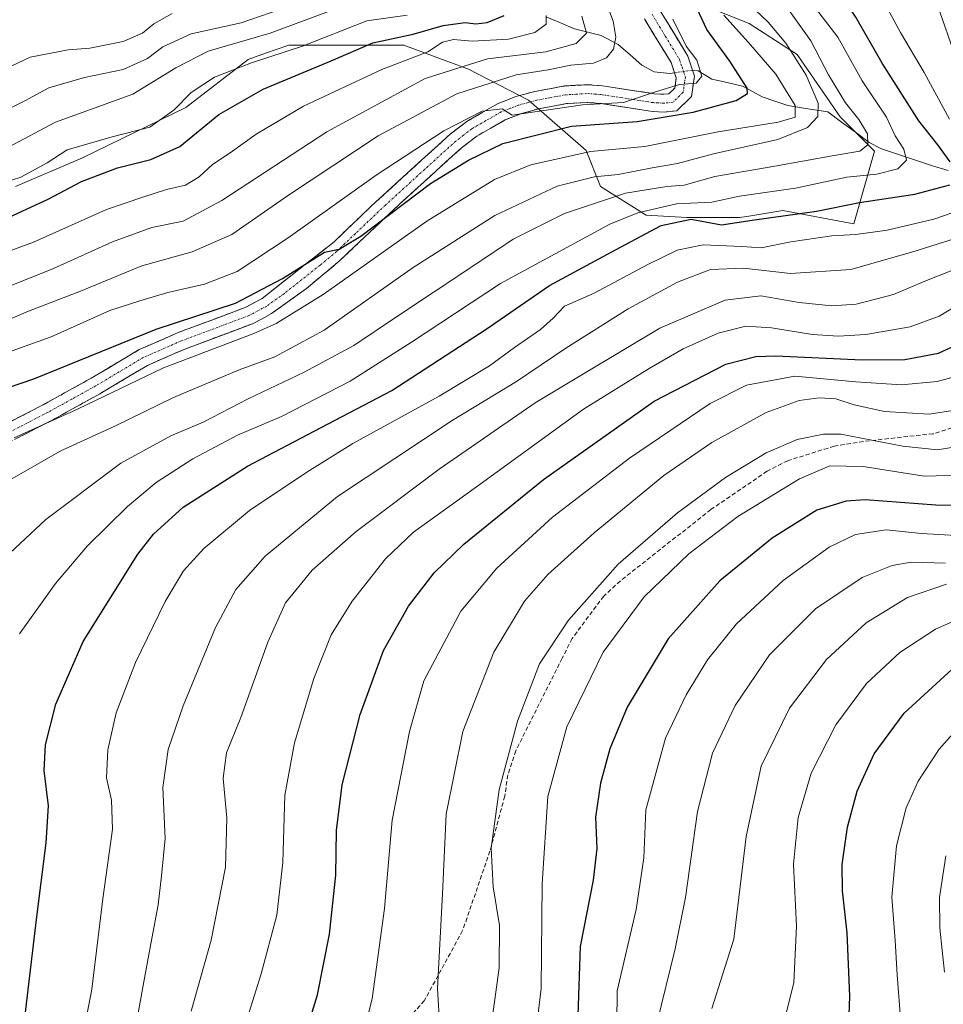
# Model space of a CAD drawing. Units: metres. Extents: x 603267 to 606690, y 4780111 to 4782477.
# Drawn here: x 603601 to 603818, y 4781243 to 4781474 of the extents above; entities that cross this region are included whole.
import ezdxf

# ---------------------------------------------------------------- set-up
doc = ezdxf.new("R2010")
doc.units = ezdxf.units.M
doc.header["$MEASUREMENT"] = 0
doc.linetypes.add('TRAZO_Y_PUNTO', pattern=[1, 0.5, -0.25, 0, -0.25])
doc.linetypes.add('TRAZOSX2', pattern=[1.5, 1, -0.5])
for name, color, linetype, lineweight in [('Arbolado forestal CxS', 92, 'Continuous', 0), ('Camino', 19, 'TRAZOSX2', 0), ('Camino Cxs', 19, 'Continuous', 0), ('Camino eje', 19, 'TRAZO_Y_PUNTO', 0), ('Corriente natural lineal', 142, 'Continuous', 13), ('Corriente natural lineal oculto', 19, 'TRAZO_Y_PUNTO', 13), ('Curva de nivel maestra', 36, 'Continuous', 30), ('Curva de nivel normal', 36, 'Continuous', 0), ('Pastizal CxS', 92, 'Continuous', 0), ('Senda', 19, 'TRAZOSX2', 0)]:
    doc.layers.add(name, color=color, linetype=linetype, lineweight=lineweight)

# ---------------------------------------------------------------- blocks, each defined once
blk = doc.blocks.new('*U151')
at = {"layer": 'Pastizal CxS', "color": 92, "linetype": 'Continuous', "lineweight": 0}
blk.add_polyline3d([(603600.2589, 4781434.6833, 449.1211), (603615.9941, 4781441.4265, 449.8454), (603640.1579, 4781453.2283, 448.9994), (603654.7689, 4781464.4687, 447.8706), (603658.8741, 4781465.9169, 447.8039), (603664.3223, 4781467.8401, 447.8484), (603677.2477, 4781467.8399, 451.8292), (603691.2977, 4781467.8399, 456.3255), (603706.4707, 4781462.2193, 465.7549), (603720.5207, 4781454.9141, 472.2983), (603734.0091, 4781443.1115, 483.6711), (603737.3821, 4781434.6829, 491.6516), (603748.0599, 4781427.9385, 500.7785), (603757.6135, 4781427.3767, 503.5836), (603769.9781, 4781427.3767, 502.349), (603771.6363, 4781427.6531, 502.3891), (603780.0921, 4781429.0623, 502.5062), (603796.7315, 4781425.9033, 506.0828), (603801.6061, 4781442.9619, 494.3028), (603793.5783, 4781450.9801, 488.7766), (603783.4615, 4781465.5917, 485.6756), (603772.2225, 4781472.8977, 481.5712), (603735.6925, 4781487.5091, 466.5762)], dxfattribs=at)
blk = doc.blocks.new('*U189')
at = {"layer": 'Curva de nivel normal', "color": 36, "linetype": 'Continuous', "lineweight": 0}
blk.add_polyline3d([(603595.16, 4781402.04, 465), (603603.3, 4781405.42, 465), (603615.54, 4781410.1, 465), (603629.88, 4781416.09, 465), (603641.64, 4781419.32, 465), (603650.94, 4781423.42, 465), (603664.27, 4781432.67, 465), (603685.26, 4781446.54, 465), (603703.72, 4781456.42, 465), (603717.62, 4781460.88, 465), (603725.09, 4781462.01, 465), (603730.44, 4781463.1, 465), (603735.71, 4781463.6, 465), (603738.78, 4781464.84, 465), (603740.45, 4781466.89, 465), (603740.98, 4781469.72, 465), (603740.32, 4781473.42, 465), (603738.57, 4781478.23, 465)], dxfattribs=at)
blk = doc.blocks.new('*U199')
at = {"layer": 'Curva de nivel normal', "color": 36, "linetype": 'Continuous', "lineweight": 0}
blk.add_polyline3d([(603807.79, 4781238.64, 580), (603806.89, 4781249.81, 580), (603806.41, 4781257.86, 580), (603805.62, 4781268.08, 580), (603806.78, 4781280.05, 580), (603809.04, 4781288.98, 580), (603811.8, 4781295.24, 580), (603816.71, 4781302.77, 580), (603823.75, 4781310.66, 580)], dxfattribs=at)
blk = doc.blocks.new('*U200')
at = {"layer": 'Curva de nivel normal', "color": 36, "linetype": 'Continuous', "lineweight": 0}
blk.add_polyline3d([(603592.94, 4781408.97, 460), (603609.2, 4781415.45, 460), (603622.99, 4781421.72, 460), (603632.2, 4781425.04, 460), (603639.6, 4781426.58, 460), (603648.6, 4781431.41, 460), (603673.27, 4781447.46, 460), (603696.26, 4781459.96, 460), (603710.93, 4781464.6, 460), (603724.59, 4781466.22, 460), (603731.64, 4781468.18, 460), (603734.1, 4781470.64, 460), (603733.02, 4781474.64, 460)], dxfattribs=at)
blk = doc.blocks.new('*U207')
at = {"layer": 'Curva de nivel normal', "color": 36, "linetype": 'Continuous', "lineweight": 0}
blk.add_polyline3d([(603741.15, 4781230.98, 555), (603741.26, 4781246.06, 555), (603745.76, 4781265.17, 555), (603747.54, 4781277.27, 555), (603747.98, 4781288.5, 555), (603752.63, 4781305.3, 555), (603757.44, 4781315.46, 555), (603762.46, 4781323.68, 555), (603769.23, 4781332.14, 555), (603780.17, 4781342.31, 555), (603790.96, 4781350.14, 555), (603797.17, 4781353.09, 555), (603804.29, 4781354.21, 555), (603812.58, 4781353.34, 555), (603822.03, 4781352.76, 555)], dxfattribs=at)
blk = doc.blocks.new('*U208')
at = {"layer": 'Curva de nivel normal', "color": 36, "linetype": 'Continuous', "lineweight": 0}
blk.add_polyline3d([(603763.48, 4781241.95, 565), (603768.64, 4781258.23, 565), (603771.48, 4781282.3, 565), (603775.05, 4781298.77, 565), (603781.7, 4781312.36, 565), (603790.32, 4781323.8, 565), (603799.64, 4781332.35, 565), (603809.29, 4781338.33, 565), (603818.48, 4781341.41, 565)], dxfattribs=at)
blk = doc.blocks.new('*U209')
at = {"layer": 'Curva de nivel normal', "color": 36, "linetype": 'Continuous', "lineweight": 0}
blk.add_polyline3d([(603680.05, 4781229.22, 530), (603683.85, 4781244.2, 530), (603686.75, 4781265.41, 530), (603688.54, 4781286.1, 530), (603692.64, 4781306.89, 530), (603695.98, 4781318.77, 530), (603704.63, 4781335.07, 530), (603713.08, 4781345.15, 530), (603726.14, 4781357.11, 530), (603744.17, 4781370.97, 530), (603763.1, 4781383.76, 530), (603771.58, 4781388.06, 530), (603782.92, 4781390.21, 530), (603797.25, 4781388.89, 530), (603807.92, 4781388.18, 530), (603816.24, 4781388.98, 530), (603824.88, 4781391.33, 530)], dxfattribs=at)
blk = doc.blocks.new('*U214')
at = {"layer": 'Curva de nivel normal', "color": 36, "linetype": 'Continuous', "lineweight": 0}
blk.add_polyline3d([(603651.88, 4781231.11, 520), (603657.85, 4781250.04, 520), (603661.52, 4781263.86, 520), (603662.94, 4781276.16, 520), (603663.39, 4781291.93, 520), (603665.64, 4781304.23, 520), (603670.18, 4781319.32, 520), (603674.29, 4781329.58, 520), (603679.21, 4781337.44, 520), (603687.01, 4781347.38, 520), (603693.56, 4781353.62, 520), (603708.3, 4781364.24, 520), (603733.42, 4781382.5, 520), (603748.79, 4781391.99, 520), (603756.75, 4781396.59, 520), (603764.96, 4781400.29, 520), (603771.41, 4781401.9, 520), (603777.49, 4781401.57, 520), (603787.04, 4781399.97, 520), (603793.08, 4781399.55, 520), (603799.54, 4781400.01, 520), (603809.92, 4781401.77, 520), (603816.75, 4781404.3, 520), (603825.91, 4781409.78, 520)], dxfattribs=at)
blk = doc.blocks.new('*U218')
at = {"layer": 'Curva de nivel normal', "color": 36, "linetype": 'Continuous', "lineweight": 0}
blk.add_polyline3d([(603591.06, 4781416.69, 455), (603604.49, 4781421.62, 455), (603621.6, 4781429.3, 455), (603630.15, 4781432.2, 455), (603635.66, 4781434, 455), (603640.13, 4781435.01, 455), (603643.3, 4781436.96, 455), (603646.44, 4781439.81, 455), (603650.56, 4781442.54, 455), (603656.64, 4781446.98, 455), (603667.76, 4781453.52, 455), (603686.15, 4781462.08, 455), (603696.93, 4781466.25, 455), (603700.36, 4781468.54, 455), (603702.95, 4781469.12, 455), (603707.27, 4781468.75, 455), (603715.81, 4781469.23, 455), (603722.02, 4781470.79, 455), (603724.66, 4781472.74, 455), (603724.68, 4781474.74, 455)], dxfattribs=at)
blk = doc.blocks.new('*U222')
at = {"layer": 'Curva de nivel normal', "color": 36, "linetype": 'Continuous', "lineweight": 0}
for points in [[(603821.37, 4781557.5, 505), (603807.94, 4781545.12, 505), (603800.49, 4781538.83, 505), (603795.98, 4781534.4, 505), (603792.04, 4781528.74, 505), (603789.14, 4781522.41, 505), (603788.2, 4781515.07, 505), (603790.39, 4781506.13, 505), (603798.66, 4781487.62, 505), (603807.67, 4781470.8, 505), (603813.22, 4781461.42, 505), (603819.18, 4781450.5, 505)], [(603823.84, 4781429.94, 505), (603815.47, 4781427.04, 505), (603804.54, 4781424.42, 505), (603797.23, 4781423.4, 505), (603791.63, 4781423.13, 505), (603781.98, 4781421.68, 505), (603775.05, 4781420.32, 505), (603770.5, 4781420.64, 505), (603761.42, 4781421.02, 505), (603755.36, 4781419.75, 505), (603748.45, 4781416.35, 505), (603735.92, 4781409.64, 505), (603728.93, 4781406.58, 505), (603726.26, 4781403.8, 505), (603723.34, 4781401.13, 505), (603717.24, 4781396.94, 505), (603711.34, 4781392.62, 505), (603699.54, 4781385.48, 505), (603679.31, 4781374.4, 505), (603668.54, 4781367.66, 505), (603655.1, 4781358.74, 505), (603644.38, 4781349.76, 505), (603639.63, 4781344.52, 505), (603635.38, 4781337.35, 505), (603628.38, 4781323.09, 505), (603623.89, 4781311.23, 505), (603621.92, 4781302.55, 505), (603621.6, 4781295.99, 505), (603622.76, 4781290.82, 505), (603623, 4781283.99, 505), (603620.77, 4781267.66, 505), (603618.14, 4781246.44, 505), (603615.12, 4781230.59, 505)]]:
    blk.add_polyline3d(points, dxfattribs=at)
blk = doc.blocks.new('*U226')
at = {"layer": 'Curva de nivel normal', "color": 36, "linetype": 'Continuous', "lineweight": 0}
blk.add_polyline3d([(603459.63, 4781442.27, 435), (603481.62, 4781443.96, 435), (603492.96, 4781444.6, 435), (603511.11, 4781447.04, 435), (603520.1, 4781447.37, 435), (603529.86, 4781446.82, 435), (603542.47, 4781450.05, 435), (603554.94, 4781453.94, 435), (603562.25, 4781453.01, 435), (603568.8, 4781451.4, 435), (603576.72, 4781448.38, 435), (603582.14, 4781446.87, 435), (603586.95, 4781447.04, 435), (603593.61, 4781449.58, 435), (603598.28, 4781452.64, 435), (603602.49, 4781454.74, 435), (603608.11, 4781457.79, 435), (603616.48, 4781460.2, 435), (603625.51, 4781462.09, 435), (603631.23, 4781464.69, 435), (603634.83, 4781467.45, 435), (603641.44, 4781470.5, 435), (603653.14, 4781473.03, 435), (603664.49, 4781476.97, 435)], dxfattribs=at)
blk = doc.blocks.new('*U231')
at = {"layer": 'Curva de nivel normal', "color": 36, "linetype": 'Continuous', "lineweight": 0}
blk.add_polyline3d([(603779.54, 4781235.5, 570), (603782.66, 4781247.94, 570), (603783.32, 4781261.21, 570), (603782.61, 4781275.77, 570), (603783.71, 4781286.76, 570), (603786.77, 4781297.08, 570), (603792.55, 4781308.43, 570), (603799.73, 4781318.11, 570), (603807.53, 4781325.41, 570), (603815.86, 4781330.86, 570), (603821.04, 4781333.18, 570)], dxfattribs=at)
blk = doc.blocks.new('*U240')
at = {"layer": 'Curva de nivel normal', "color": 36, "linetype": 'Continuous', "lineweight": 0}
blk.add_polyline3d([(603591.7, 4781433.77, 445), (603601.5, 4781436.9, 445), (603607.7, 4781440.26, 445), (603612.42, 4781443.26, 445), (603622.96, 4781446.35, 445), (603631.78, 4781448.57, 445), (603637.48, 4781452.62, 445), (603641.42, 4781456.69, 445), (603646.9, 4781460.32, 445), (603655.62, 4781463.66, 445), (603667.56, 4781467.61, 445), (603682.63, 4781473.55, 445), (603692.09, 4781474.86, 445)], dxfattribs=at)
blk = doc.blocks.new('*U242')
at = {"layer": 'Curva de nivel normal', "color": 36, "linetype": 'Continuous', "lineweight": 0}
blk.add_polyline3d([(603766.29, 4781474.83, 480), (603772.05, 4781468.4, 480), (603778.43, 4781460.98, 480), (603782.96, 4781453.65, 480), (603782.96, 4781450.9, 480), (603779.02, 4781449.72, 480), (603764.95, 4781447.52, 480), (603747.8, 4781444.06, 480), (603735.03, 4781442.9, 480), (603721.02, 4781439.78, 480), (603712.52, 4781436.31, 480), (603696.69, 4781426.53, 480), (603672.4, 4781409.37, 480), (603661.4, 4781402.57, 480), (603656.1, 4781400.19, 480), (603634.94, 4781392.13, 480), (603614.94, 4781382.54, 480), (603599.94, 4781375.71, 480)], dxfattribs=at)
blk = doc.blocks.new('*U244')
at = {"layer": 'Curva de nivel normal', "color": 36, "linetype": 'Continuous', "lineweight": 0}
blk.add_polyline3d([(603595.28, 4781394.62, 470), (603608.6, 4781399.39, 470), (603622.42, 4781405.6, 470), (603629.4, 4781407.88, 470), (603636.01, 4781409.82, 470), (603644.59, 4781411.74, 470), (603652.21, 4781414.77, 470), (603664.17, 4781422.61, 470), (603684.78, 4781437.3, 470), (603700.67, 4781447.75, 470), (603709.63, 4781452.3, 470), (603714.33, 4781452.85, 470), (603716.68, 4781451.38, 470), (603733.16, 4781453.86, 470), (603742.79, 4781454.33, 470), (603750.07, 4781456.8, 470), (603755.92, 4781458.61, 470), (603759.8, 4781458.88, 470), (603761.12, 4781460.56, 470), (603759.94, 4781464.33, 470), (603757.47, 4781467.6, 470), (603754.29, 4781473.87, 470)], dxfattribs=at)
blk = doc.blocks.new('*U245')
at = {"layer": 'Curva de nivel normal', "color": 36, "linetype": 'Continuous', "lineweight": 0}
blk.add_polyline3d([(603601.22, 4781329.76, 495), (603609.63, 4781341.6, 495), (603617.15, 4781350.44, 495), (603626.5, 4781359.64, 495), (603633.22, 4781365.29, 495), (603641.82, 4781370.8, 495), (603652.32, 4781376.39, 495), (603662.62, 4781380.78, 495), (603678.72, 4781389.02, 495), (603693.12, 4781398.21, 495), (603713.93, 4781411.91, 495), (603739.59, 4781425.86, 495), (603746.09, 4781428.47, 495), (603755.22, 4781430.63, 495), (603763.43, 4781431.02, 495), (603769.94, 4781432.44, 495), (603783.04, 4781434.32, 495), (603795.12, 4781436.84, 495), (603802.16, 4781437.6, 495), (603807.08, 4781438.85, 495), (603809.1, 4781440.85, 495), (603808.5, 4781443.46, 495), (603806.41, 4781446.58, 495), (603804.4, 4781450.9, 495), (603798.72, 4781459.45, 495), (603792.96, 4781469.7, 495), (603787.76, 4781476.47, 495)], dxfattribs=at)
blk = doc.blocks.new('*U252')
at = {"layer": 'Curva de nivel normal', "color": 36, "linetype": 'Continuous', "lineweight": 0}
blk.add_polyline3d([(603824.52, 4781367.05, 545), (603813.2, 4781366.79, 545), (603798.96, 4781369.02, 545), (603791.15, 4781369.14, 545), (603784.02, 4781366.13, 545), (603769.58, 4781357.31, 545), (603758.1, 4781348.56, 545), (603747.62, 4781338.46, 545), (603738.01, 4781325.48, 545), (603729.48, 4781307.97, 545), (603725.02, 4781291.66, 545), (603723.67, 4781271.13, 545), (603723.5, 4781246.66, 545), (603720.7, 4781223.82, 545)], dxfattribs=at)
blk = doc.blocks.new('*U253')
at = {"layer": 'Curva de nivel normal', "color": 36, "linetype": 'Continuous', "lineweight": 0}
blk.add_polyline3d([(603750.58, 4781238.44, 560), (603754.88, 4781255.93, 560), (603757.33, 4781267.98, 560), (603760.1, 4781288.15, 560), (603763.62, 4781301.77, 560), (603768.9, 4781312.99, 560), (603776.95, 4781324.9, 560), (603787.73, 4781335.61, 560), (603798.69, 4781342.96, 560), (603805.75, 4781345.79, 560), (603810.19, 4781346.61, 560), (603818.25, 4781346.34, 560)], dxfattribs=at)
blk = doc.blocks.new('*U254')
at = {"layer": 'Curva de nivel normal', "color": 36, "linetype": 'Continuous', "lineweight": 0}
blk.add_polyline3d([(603591.73, 4781342.07, 490), (603607.4, 4781356.61, 490), (603624.94, 4781369.81, 490), (603636.66, 4781376.19, 490), (603644.22, 4781379.45, 490), (603654.78, 4781384.92, 490), (603667.94, 4781391.12, 490), (603679.6, 4781397.36, 490), (603690.26, 4781404.62, 490), (603706.26, 4781415.19, 490), (603716.93, 4781422.36, 490), (603728.93, 4781428.31, 490), (603743.26, 4781433.14, 490), (603752.92, 4781434.7, 490), (603756.97, 4781435, 490), (603764.14, 4781437.01, 490), (603778.25, 4781439.43, 490), (603792.11, 4781441.96, 490), (603798.13, 4781442.96, 490), (603800, 4781444.46, 490), (603799.92, 4781447.02, 490), (603797.91, 4781450.41, 490), (603794.83, 4781454.26, 490), (603790.81, 4781460.89, 490), (603786.65, 4781468.86, 490), (603780.45, 4781477.56, 490)], dxfattribs=at)
blk = doc.blocks.new('*U260')
at = {"layer": 'Curva de nivel normal', "color": 36, "linetype": 'Continuous', "lineweight": 0}
blk.add_polyline3d([(603817.97, 4781250.49, 585), (603816.92, 4781260.77, 585), (603816.82, 4781267.98, 585), (603818.29, 4781277.71, 585)], dxfattribs=at)
blk = doc.blocks.new('*U269')
at = {"layer": 'Curva de nivel maestra', "color": 36, "linetype": 'Continuous', "lineweight": 30}
blk.add_polyline3d([(603665.19, 4781226.11, 525), (603671.09, 4781245.11, 525), (603673.88, 4781259.34, 525), (603675.31, 4781273.2, 525), (603675.52, 4781283.69, 525), (603676.87, 4781294.38, 525), (603681.06, 4781310.86, 525), (603686.53, 4781325.84, 525), (603692.39, 4781336.31, 525), (603698.36, 4781344.06, 525), (603705.32, 4781350.81, 525), (603724.01, 4781365.96, 525), (603749.96, 4781384.33, 525), (603766.73, 4781392.98, 525), (603773.76, 4781394.81, 525), (603778.48, 4781394.98, 525), (603798.72, 4781394, 525), (603808.68, 4781394.09, 525), (603816.62, 4781395.6, 525), (603824.7, 4781399.34, 525)], dxfattribs=at)
blk = doc.blocks.new('*U270')
at = {"layer": 'Curva de nivel maestra', "color": 36, "linetype": 'Continuous', "lineweight": 30}
for points in [[(603602, 4781235.78, 500), (603605.22, 4781262.77, 500), (603607.5, 4781280.77, 500), (603608, 4781289.44, 500), (603607.01, 4781297.77, 500), (603607.28, 4781303.77, 500), (603609.69, 4781313.28, 500), (603616.1, 4781327.95, 500), (603628.94, 4781348.48, 500), (603632.59, 4781353.12, 500), (603639.6, 4781359.45, 500), (603654.68, 4781369.07, 500), (603671.91, 4781378.19, 500), (603688.51, 4781386.86, 500), (603710.6, 4781401.23, 500), (603725.43, 4781411.48, 500), (603740.92, 4781419.84, 500), (603751.58, 4781425.49, 500), (603758.62, 4781427.05, 500), (603765.72, 4781425.72, 500), (603772.95, 4781426.78, 500), (603787.96, 4781428.88, 500), (603798.1, 4781430.96, 500), (603811.02, 4781432.85, 500), (603819.24, 4781435.08, 500)], [(603819.32, 4781440.46, 500), (603816.46, 4781444.48, 500), (603811.96, 4781450.09, 500), (603803.41, 4781463.57, 500), (603797.22, 4781474.38, 500), (603790.72, 4781484.21, 500), (603786.59, 4781492.4, 500), (603783.7, 4781500.15, 500), (603779.27, 4781511.28, 500), (603777.56, 4781517.49, 500), (603777.74, 4781521.14, 500), (603779.54, 4781526.57, 500), (603782.18, 4781533.96, 500), (603786.04, 4781538.46, 500), (603789.98, 4781542.08, 500), (603795.33, 4781550.06, 500), (603798.78, 4781556.6, 500), (603802.64, 4781562.05, 500), (603809.25, 4781568.5, 500), (603820.28, 4781577.17, 500)]]:
    blk.add_polyline3d(points, dxfattribs=at)
blk = doc.blocks.new('*U272')
at = {"layer": 'Curva de nivel maestra', "color": 36, "linetype": 'Continuous', "lineweight": 30}
blk.add_polyline3d([(603575.55, 4781379.66, 475), (603604.61, 4781389.57, 475), (603633.25, 4781401.22, 475), (603651.84, 4781407.31, 475), (603662.84, 4781413.09, 475), (603672.7, 4781419.28, 475), (603676.16, 4781420, 475), (603681.18, 4781423.01, 475), (603697.52, 4781435.34, 475), (603706.41, 4781440.88, 475), (603714.47, 4781444.73, 475), (603730.61, 4781448.84, 475), (603745.96, 4781449.95, 475), (603759.11, 4781452.07, 475), (603769.15, 4781454.85, 475), (603771.81, 4781456.48, 475), (603771.78, 4781457.73, 475), (603767.72, 4781464.08, 475), (603762.31, 4781471.47, 475), (603757.24, 4781482.4, 475)], dxfattribs=at)
blk = doc.blocks.new('*U273')
at = {"layer": 'Curva de nivel maestra', "color": 36, "linetype": 'Continuous', "lineweight": 30}
blk.add_polyline3d([(603598.95, 4781427.59, 450), (603607.9, 4781431.71, 450), (603615.74, 4781435.81, 450), (603624.17, 4781439.04, 450), (603632.01, 4781440.97, 450), (603638.77, 4781444.07, 450), (603647.89, 4781451.59, 450), (603658.3, 4781457.48, 450), (603674.25, 4781464.1, 450), (603684.02, 4781468.32, 450), (603693.5, 4781470.37, 450), (603700.5, 4781472.42, 450), (603705.64, 4781473.12, 450), (603708.19, 4781472.78, 450), (603710.79, 4781473.1, 450), (603714.79, 4781474.76, 450)], dxfattribs=at)
blk = doc.blocks.new('*U275')
at = {"layer": 'Curva de nivel maestra', "color": 36, "linetype": 'Continuous', "lineweight": 30}
blk.add_polyline3d([(603795.35, 4781231.55, 575), (603795.79, 4781244.79, 575), (603795.22, 4781259.66, 575), (603794.12, 4781269.52, 575), (603794.05, 4781275.71, 575), (603795.24, 4781284.44, 575), (603797.54, 4781292.9, 575), (603801.51, 4781301.64, 575), (603808.56, 4781311.16, 575), (603819.76, 4781321.47, 575)], dxfattribs=at)

msp = doc.modelspace()

# ---------------------------------------------------------------- linework, layer by layer
at = {"layer": 'Arbolado forestal CxS', "color": 92, "linetype": 'Continuous', "lineweight": 0}
for points in [[(603735.69, 4781487.51, 466.58), (603772.22, 4781472.9, 481.57), (603783.46, 4781465.59, 485.68), (603793.58, 4781450.98, 488.78), (603801.61, 4781442.96, 494.3), (603796.73, 4781425.9, 506.08), (603796.73, 4781425.9, 506.08), (603780.09, 4781429.06, 502.51), (603771.64, 4781427.65, 502.39), (603769.98, 4781427.38, 502.35), (603757.61, 4781427.38, 503.58), (603748.06, 4781427.94, 500.78), (603737.38, 4781434.68, 491.65), (603734.01, 4781443.11, 483.67), (603720.52, 4781454.91, 472.3), (603706.47, 4781462.22, 465.75), (603691.3, 4781467.84, 456.33), (603677.25, 4781467.84, 451.83), (603664.32, 4781467.84, 447.85), (603658.87, 4781465.92, 447.8), (603654.77, 4781464.47, 447.87), (603640.16, 4781453.23, 449), (603615.99, 4781441.43, 449.85), (603600.26, 4781434.68, 449.12)], [(603600.26, 4781434.68, 449.12), (603615.99, 4781441.43, 449.85), (603640.16, 4781453.23, 449), (603654.77, 4781464.47, 447.87), (603658.87, 4781465.92, 447.8), (603664.32, 4781467.84, 447.85), (603677.25, 4781467.84, 451.83), (603691.3, 4781467.84, 456.33), (603706.47, 4781462.22, 465.75), (603720.52, 4781454.91, 472.3), (603734.01, 4781443.11, 483.67), (603737.38, 4781434.68, 491.65), (603748.06, 4781427.94, 500.78), (603757.61, 4781427.38, 503.58), (603769.98, 4781427.38, 502.35), (603771.64, 4781427.65, 502.39), (603780.09, 4781429.06, 502.51), (603796.73, 4781425.9, 506.08), (603801.61, 4781442.96, 494.3), (603793.58, 4781450.98, 488.78), (603783.46, 4781465.59, 485.68), (603772.22, 4781472.9, 481.57), (603735.69, 4781487.51, 466.58)]]:
    msp.add_polyline3d(points, dxfattribs=at)
at = {"layer": 'Camino', "color": 19, "linetype": 'TRAZOSX2', "lineweight": 0}
for points in [[(603751.24, 4781476.13), (603757.83, 4781465.26), (603759.4, 4781460.51), (603758.71, 4781455.75), (603755.25, 4781452.41), (603752.31, 4781452.12), (603749.54, 4781452.25), (603737.38, 4781454.15), (603734.27, 4781454.37), (603729.44, 4781454.1), (603722.89, 4781452.88), (603718.85, 4781451.77), (603715.03, 4781450.28), (603708.36, 4781446.47), (603704.82, 4781443.74), (603690.19, 4781430.46), (603676.15, 4781417.16), (603668.49, 4781410.78), (603660.26, 4781404.86), (603655.85, 4781402.5), (603639.98, 4781396.57), (603631.18, 4781392.72), (603620.07, 4781386.09), (603608.92, 4781379.92), (603595.81, 4781373.16)], [(603593.96, 4781376.89), (603606.95, 4781383.59), (603618, 4781389.71), (603629.27, 4781396.43), (603638.42, 4781400.43), (603654.13, 4781406.3), (603658.06, 4781408.42), (603674.93, 4781421.71), (603683.7, 4781430.11), (603702.14, 4781446.93), (603706.05, 4781449.94), (603713.22, 4781454.05), (603717.54, 4781455.74), (603721.96, 4781456.94), (603728.94, 4781458.24), (603734.3, 4781458.55), (603737.85, 4781458.29), (603749.97, 4781456.41), (603752.21, 4781456.3), (603753.4, 4781456.42), (603754.79, 4781457.76), (603755.14, 4781460.12), (603753.9, 4781463.72), (603747.65, 4781474.01)]]:
    msp.add_lwpolyline(points, dxfattribs=at)
at = {"layer": 'Camino Cxs', "color": 19, "linetype": 'Continuous', "lineweight": 0}
for points in [[(603751.24, 4781476.13, 469.09), (603753.44, 4781472.51, 469.58), (603755.63, 4781468.88, 469.7), (603757.83, 4781465.26, 469.9), (603758.62, 4781462.89, 469.66), (603759.4, 4781460.51, 469.96), (603758.71, 4781455.75, 471.62), (603755.25, 4781452.41, 473.95), (603752.31, 4781452.12, 473.72), (603749.54, 4781452.25, 472.91), (603745.49, 4781452.88, 471.18), (603741.43, 4781453.52, 469.46), (603737.38, 4781454.15, 469.66), (603734.27, 4781454.37, 469.61), (603729.44, 4781454.1, 469.46), (603726.17, 4781453.49, 469.46), (603722.89, 4781452.88, 469.98), (603718.85, 4781451.77, 470.89), (603715.03, 4781450.28, 471.29), (603711.7, 4781448.38, 470.62), (603708.36, 4781446.47, 471.79), (603704.82, 4781443.74, 472.04), (603701.16, 4781440.42, 473.19), (603697.51, 4781437.1, 473.58), (603693.85, 4781433.78, 473.98), (603690.19, 4781430.46, 475.05), (603686.68, 4781427.14, 475.32), (603683.17, 4781423.81, 475.61), (603679.66, 4781420.49, 476.08), (603676.15, 4781417.16, 476.36), (603672.32, 4781413.97, 476.18), (603668.49, 4781410.78, 476.79), (603665.75, 4781408.81, 476.37), (603663, 4781406.83, 477.23), (603660.26, 4781404.86, 477.61), (603658.06, 4781403.68, 477.05), (603655.85, 4781402.5, 477.14), (603651.88, 4781401.02, 478.07), (603647.92, 4781399.54, 477.64), (603643.95, 4781398.05, 477.65), (603639.98, 4781396.57, 478.52), (603635.58, 4781394.65, 478.6), (603631.18, 4781392.72, 478.14), (603627.48, 4781390.51, 479.34), (603623.77, 4781388.3, 479.23), (603620.07, 4781386.09, 479.35), (603616.35, 4781384.03, 479.28), (603612.64, 4781381.98, 479.75), (603608.92, 4781379.92, 479.79), (603604.55, 4781377.67, 480.04), (603600.18, 4781375.41, 480.7)], [(603598.29, 4781379.12, 478.9), (603602.62, 4781381.36, 478.16), (603606.95, 4781383.59, 478.25), (603610.63, 4781385.63, 477.73), (603614.32, 4781387.67, 477.62), (603618, 4781389.71, 477.28), (603621.76, 4781391.95, 477.25), (603625.51, 4781394.19, 476.9), (603629.27, 4781396.43, 476.3), (603633.85, 4781398.43, 476.64), (603638.42, 4781400.43, 476.09), (603642.35, 4781401.9, 476.03), (603646.28, 4781403.37, 476.21), (603650.2, 4781404.83, 475.43), (603654.13, 4781406.3, 475.16), (603658.06, 4781408.42, 475.5), (603661.43, 4781411.08, 474.61), (603664.81, 4781413.74, 474.68), (603668.18, 4781416.39, 474.18), (603671.56, 4781419.05, 474.52), (603674.93, 4781421.71, 474.33), (603677.85, 4781424.51, 473.99), (603680.78, 4781427.31, 473.47), (603683.7, 4781430.11, 473.04), (603687.39, 4781433.47, 472.82), (603691.08, 4781436.84, 472.37), (603694.76, 4781440.2, 471.54), (603698.45, 4781443.57, 470.97), (603702.14, 4781446.93, 470.25), (603706.05, 4781449.94, 469.85), (603709.64, 4781452, 469.25), (603713.22, 4781454.05, 469.01), (603717.54, 4781455.74, 468.49), (603721.96, 4781456.94, 468.64), (603725.45, 4781457.59, 468.41), (603728.94, 4781458.24, 468.52), (603731.62, 4781458.4, 468.82), (603734.3, 4781458.55, 468.68), (603737.85, 4781458.29, 468.77), (603741.89, 4781457.66, 469.01), (603745.93, 4781457.04, 469.43), (603749.97, 4781456.41, 470.22), (603752.21, 4781456.3, 470.62), (603753.4, 4781456.42, 470.72), (603754.79, 4781457.76, 470.01), (603755.14, 4781460.12, 469.39), (603753.9, 4781463.72, 469.06), (603751.82, 4781467.15, 468.97), (603749.73, 4781470.58, 468.85), (603747.65, 4781474.01, 468.73)]]:
    msp.add_polyline3d(points, dxfattribs=at)
at = {"layer": 'Camino eje', "color": 19, "linetype": 'TRAZO_Y_PUNTO', "lineweight": 0}
msp.add_lwpolyline([(603749.45, 4781475.07), (603752.57, 4781469.93), (603755.87, 4781464.49), (603756.49, 4781462.69), (603757.27, 4781460.32), (603757.1, 4781459.14), (603756.75, 4781456.76), (603754.33, 4781454.42), (603752.26, 4781454.21), (603750.88, 4781454.28), (603749.76, 4781454.33), (603743.68, 4781455.28), (603737.62, 4781456.22), (603736.06, 4781456.33), (603734.29, 4781456.46), (603731.61, 4781456.31), (603729.19, 4781456.17), (603722.43, 4781454.91), (603720.41, 4781454.36), (603718.2, 4781453.76), (603716.29, 4781453.01), (603714.13, 4781452.17), (603710.54, 4781450.11), (603707.21, 4781448.21), (603705.25, 4781446.7), (603703.48, 4781445.34), (603696.17, 4781438.7), (603686.95, 4781430.29), (603679.93, 4781423.64), (603675.54, 4781419.44), (603671.71, 4781416.25), (603663.28, 4781409.6), (603659.16, 4781406.64), (603657.2, 4781405.58), (603654.99, 4781404.4), (603639.2, 4781398.5), (603630.23, 4781394.58), (603624.59, 4781391.22), (603619.04, 4781387.9), (603613.46, 4781384.82), (603607.94, 4781381.76), (603594.89, 4781375.03)], dxfattribs=at)
at = {"layer": 'Corriente natural lineal', "color": 142, "linetype": 'Continuous', "lineweight": 13}
for points in [[(603754.72, 4781461.33, 469.26), (603753.64, 4781461.17, 469.2), (603749.93, 4781461.58, 468.96), (603747.1, 4781463.16, 468.74), (603744.31, 4781465.55, 467.66), (603741.51, 4781467.94, 465.64), (603737.55, 4781470.05, 462.19), (603734.42, 4781470.86, 460.02), (603731.28, 4781471.68, 457.93), (603728.02, 4781473.04, 456.32), (603724.76, 4781474.41, 455.13)], [(603818.84, 4781438.41, 498.91), (603815.21, 4781439.5, 497.84), (603811.21, 4781440.84, 497.23), (603807.22, 4781442.19, 494.84), (603803.22, 4781443.54, 492.03), (603800.32, 4781444.96, 490.58), (603797.1, 4781447.38, 489), (603793.88, 4781449.79, 488), (603790.67, 4781452.2, 486.37), (603785.97, 4781452.92, 483.05), (603781.27, 4781453.65, 478.94), (603778.27, 4781454.67, 478.07), (603775.27, 4781455.7, 476.72), (603772.96, 4781456.96, 475.51), (603770.64, 4781458.22, 474.23), (603767.06, 4781459.04, 472.83), (603763.47, 4781459.86, 471.34), (603760.29, 4781461.76, 470.07), (603758.93, 4781461.94, 469.79)]]:
    msp.add_polyline3d(points, dxfattribs=at)
at = {"layer": 'Corriente natural lineal oculto', "color": 19, "linetype": 'TRAZO_Y_PUNTO', "lineweight": 13}
msp.add_polyline3d([(603758.93, 4781461.94, 469.79), (603757.14, 4781461.69, 469.46), (603754.72, 4781461.33, 469.26)], dxfattribs=at)
at = {"layer": 'Curva de nivel maestra', "color": 36, "linetype": 'Continuous', "lineweight": 30}
msp.add_polyline3d([(603825.17, 4781359.86, 550), (603815.94, 4781359.93, 550), (603799.42, 4781361.18, 550), (603794.98, 4781360.9, 550), (603788.08, 4781358.79, 550), (603777.57, 4781352.22, 550), (603765.34, 4781342.21, 550), (603753.24, 4781328.58, 550), (603743.64, 4781312.62, 550), (603739.57, 4781302.79, 550), (603737.37, 4781294.77, 550), (603736.21, 4781286.77, 550), (603736.52, 4781279.44, 550), (603735.63, 4781272.02, 550), (603732.61, 4781256.45, 550), (603732.01, 4781238.06, 550)], dxfattribs=at)
at = {"layer": 'Curva de nivel normal', "color": 36, "linetype": 'Continuous', "lineweight": 0}
for points in [[(603827.84, 4781544.57, 510), (603816.31, 4781536.48, 510), (603807.32, 4781527.92, 510), (603804.38, 4781523.22, 510), (603803.56, 4781520.48, 510), (603803.43, 4781511.87, 510), (603805.13, 4781504.88, 510), (603816.3, 4781477.4, 510), (603820.74, 4781464.62, 510)], [(603679.13, 4781477.73, 440), (603659.98, 4781470.6, 440), (603645.39, 4781466.38, 440), (603637.88, 4781462.53, 440), (603627.78, 4781456.3, 440), (603609.62, 4781449.76, 440), (603598.45, 4781443.85, 440), (603590.61, 4781440.72, 440), (603584.63, 4781439.98, 440), (603580.65, 4781440.64, 440), (603575.92, 4781441.87, 440), (603564.66, 4781446.41, 440), (603559.62, 4781447.67, 440), (603557.38, 4781447.48, 440), (603547.18, 4781444.27, 440), (603534.2, 4781439.2, 440), (603530.18, 4781438.15, 440), (603527.58, 4781439.06, 440), (603522.1, 4781440.32, 440), (603513.33, 4781440.34, 440), (603493.97, 4781437.82, 440), (603475.63, 4781436.08, 440), (603457.24, 4781432.1, 440)], [(603772.12, 4781477.48, 485), (603776.69, 4781473.18, 485), (603780.8, 4781468.29, 485), (603785.57, 4781460.74, 485), (603788.4, 4781454.23, 485), (603788.32, 4781451.11, 485), (603785.85, 4781448.53, 485), (603778.91, 4781445.71, 485), (603763.84, 4781442.34, 485), (603755.44, 4781440.04, 485), (603749.45, 4781439.04, 485), (603741.52, 4781437.46, 485), (603735.98, 4781436.94, 485), (603727.19, 4781434.74, 485), (603712.65, 4781427.87, 485), (603693.44, 4781415.68, 485), (603672.6, 4781401.01, 485), (603661.04, 4781394.72, 485), (603652.68, 4781391.7, 485), (603637.32, 4781385.21, 485), (603623.74, 4781378.58, 485), (603610.89, 4781372.67, 485), (603599.28, 4781366.07, 485)], [(603636.96, 4781475.26, 430), (603632.68, 4781472.79, 430), (603630.01, 4781470.65, 430), (603625.5, 4781468.71, 430), (603617.66, 4781467.11, 430), (603612.6, 4781466.73, 430), (603603.74, 4781465.01, 430), (603597.93, 4781462.27, 430)], [(603824.94, 4781423.92, 510), (603810.58, 4781419.38, 510), (603796.08, 4781415.21, 510), (603781.91, 4781414.24, 510), (603770.9, 4781415.53, 510), (603763.16, 4781415.2, 510), (603755.42, 4781412.23, 510), (603743.83, 4781406, 510), (603729.27, 4781396.75, 510), (603717.7, 4781388.94, 510), (603702.61, 4781379.82, 510), (603675.71, 4781362.02, 510), (603658.8, 4781347.96, 510), (603651.89, 4781340.18, 510), (603647.14, 4781331.27, 510), (603639.55, 4781312.88, 510), (603636.04, 4781302.64, 510), (603634.79, 4781293.77, 510), (603635.32, 4781281.76, 510), (603634.46, 4781273.02, 510), (603633.71, 4781266.21, 510), (603631.55, 4781254.6, 510), (603626.58, 4781227.6, 510)], [(603641.42, 4781241.3, 515), (603646.11, 4781257.96, 515), (603649.49, 4781275.05, 515), (603649.81, 4781286.6, 515), (603648.98, 4781295.91, 515), (603649.73, 4781301.88, 515), (603653.12, 4781310.14, 515), (603659.4, 4781327.81, 515), (603663.56, 4781337.09, 515), (603669.8, 4781344.73, 515), (603680.12, 4781353.8, 515), (603699.54, 4781368.41, 515), (603722.1, 4781383.93, 515), (603733.36, 4781390.77, 515), (603751.29, 4781401.48, 515), (603766.58, 4781408.01, 515), (603774.92, 4781409.04, 515), (603783.92, 4781407.46, 515), (603791.58, 4781406.67, 515), (603797.32, 4781407.11, 515), (603806.06, 4781409.36, 515), (603813.35, 4781412.48, 515), (603819.74, 4781414.94, 515)], [(603825.46, 4781383.01, 535), (603814.44, 4781381.28, 535), (603803.92, 4781381.89, 535), (603796.81, 4781383.5, 535), (603792.56, 4781384.87, 535), (603788.6, 4781385.1, 535), (603783.9, 4781384.47, 535), (603776.23, 4781381.65, 535), (603763.5, 4781374.68, 535), (603752.25, 4781366.9, 535), (603735.87, 4781353.45, 535), (603725.06, 4781343.68, 535), (603719.58, 4781337.43, 535), (603712.38, 4781325.46, 535), (603705.12, 4781306.92, 535), (603701.18, 4781287.47, 535), (603700.38, 4781268.81, 535), (603699.21, 4781246.6, 535), (603699.76, 4781237.41, 535)], [(603823.82, 4781374.18, 540), (603816.39, 4781372.96, 540), (603808.25, 4781373.8, 540), (603793.7, 4781376.59, 540), (603789.6, 4781376.64, 540), (603783.49, 4781375.38, 540), (603776.23, 4781372.21, 540), (603766.68, 4781366.43, 540), (603755.44, 4781358.19, 540), (603741.53, 4781346.1, 540), (603729.89, 4781333.02, 540), (603723.1, 4781322.76, 540), (603717.93, 4781309.31, 540), (603713.59, 4781293.2, 540), (603711.74, 4781279.56, 540), (603712.2, 4781270.44, 540), (603713.74, 4781261.42, 540), (603713.6, 4781251.48, 540), (603710.92, 4781231.56, 540)]]:
    msp.add_polyline3d(points, dxfattribs=at)
at = {"layer": 'Pastizal CxS', "color": 92, "linetype": 'Continuous', "lineweight": 0}
msp.add_polyline3d([(603600.26, 4781434.68, 449.12), (603615.99, 4781441.43, 449.85), (603640.16, 4781453.23, 449), (603654.77, 4781464.47, 447.87), (603658.87, 4781465.92, 447.8), (603664.32, 4781467.84, 447.85), (603677.25, 4781467.84, 451.83), (603691.3, 4781467.84, 456.33), (603706.47, 4781462.22, 465.75), (603720.52, 4781454.91, 472.3), (603734.01, 4781443.11, 483.67), (603737.38, 4781434.68, 491.65), (603748.06, 4781427.94, 500.78), (603757.61, 4781427.38, 503.58), (603769.98, 4781427.38, 502.35), (603771.64, 4781427.65, 502.39), (603780.09, 4781429.06, 502.51), (603796.73, 4781425.9, 506.08), (603801.61, 4781442.96, 494.3), (603793.58, 4781450.98, 488.78), (603783.46, 4781465.59, 485.68), (603772.22, 4781472.9, 481.57), (603735.69, 4781487.51, 466.58)], dxfattribs=at)
at = {"layer": 'Senda', "color": 19, "linetype": 'TRAZOSX2', "lineweight": 0}
msp.add_lwpolyline([(603826.87, 4781380.34), (603815.35, 4781376.7), (603799, 4781374.91), (603792.13, 4781373.79), (603781.25, 4781370.38), (603776.43, 4781367.92), (603763.24, 4781358.92), (603742.03, 4781342.21), (603738.14, 4781338.65), (603730.72, 4781328.67), (603728.4, 4781324.07), (603717.52, 4781302.38), (603715.67, 4781296.73), (603714.93, 4781291.72), (603711.47, 4781278.84), (603705.06, 4781260.2), (603696.08, 4781243.75), (603680.9, 4781226.85)], dxfattribs=at)

# ---------------------------------------------------------------- block references
at = {"layer": 'Curva de nivel maestra', "color": 36, "linetype": 'Continuous', "lineweight": 30}
for name in ['*U273', '*U272', '*U270', '*U269', '*U275']:
    msp.add_blockref(name, (0, 0), dxfattribs=at)
at = {"layer": 'Curva de nivel normal', "color": 36, "linetype": 'Continuous', "lineweight": 0}
for name in ['*U226', '*U240', '*U218', '*U200', '*U189', '*U244', '*U242', '*U254', '*U245', '*U222', '*U214', '*U209', '*U252', '*U207', '*U253', '*U208', '*U231', '*U199', '*U260']:
    msp.add_blockref(name, (0, 0), dxfattribs=at)
at = {"layer": 'Pastizal CxS', "color": 92, "linetype": 'Continuous', "lineweight": 0}
msp.add_blockref('*U151', (0, 0), dxfattribs=at)

doc.saveas('drawing.dxf')
